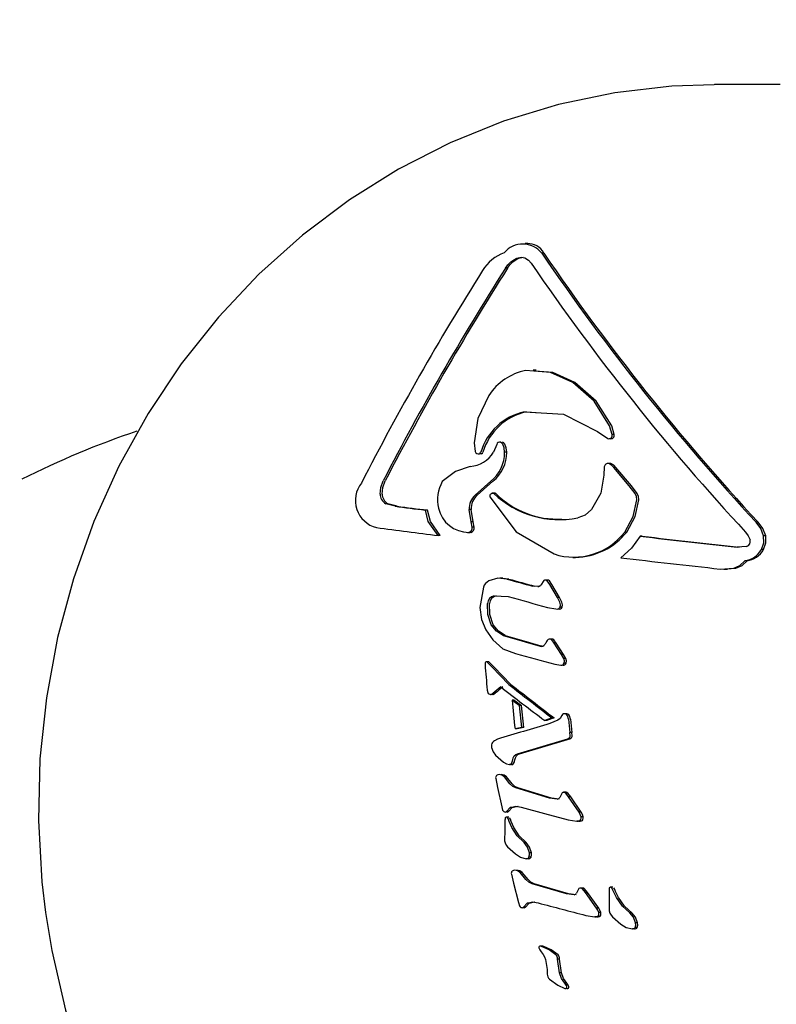
# Model space of a CAD drawing. Units: centimetres. Extents: x 6 to 14.2, y 4.6 to 15.
# Drawn here: x 8.2 to 8.2, y 10.1 to 10.2 of the extents above; entities that cross this region are included whole.
import ezdxf

# ---------------------------------------------------------------- set-up
doc = ezdxf.new("R2010")
doc.units = ezdxf.units.CM
doc.styles.add('SLDTEXTSTYLE0', font='TXT', dxfattribs={"width": 0.75})
doc.dimstyles.new('SLDDIMSTYLE1', dxfattribs={"dimtxt": 0.15875, "dimasz": 0.08, "dimexe": 0, "dimexo": 0.0625, "dimgap": 0.0396875, "dimtad": 0, "dimtih": 1, "dimtoh": 1, "dimdec": 0, "dimlfac": 100, "dimrnd": 1e-09, "dimzin": 12, "dimdsep": 46, "dimtxsty": 'SLDTEXTSTYLE0', "dimblk1": 'DOT', "dimblk2": 'DOT', "dimsah": 1, "dimcen": 0.09, "dimse1": 1, "dimse2": 1, "dimadec": 0, "dimazin": 3, "dimtfac": 1, "dimtdec": 0, "dimtofl": 0, "dimtmove": 0, "dimatfit": 3, "dimldrblk": 'DOT', "dimfxl": 0, "dimfrac": 2, "dimtolj": 1, "dimtzin": 12, "dimarcsym": 0})

# ---------------------------------------------------------------- blocks, each defined once
blk = doc.blocks.new('_Dot')
at = {"color": 0, "linetype": 'ByBlock', "lineweight": -2}
blk.add_line((-0.5, 0), (-1, 0), dxfattribs=at)
at = {"color": 0, "linetype": 'ByBlock', "const_width": 0.5}
blk.add_lwpolyline([(-0.25, 0, 1), (0.25, 0, 1)], format="xyb", close=True, dxfattribs=at)
blk = doc.blocks.new('_D_13')
at = {"color": 7, "linetype": 'Continuous', "lineweight": 0}
for p, q in [((6.17137061284956, 13.22412128375838), (6.17137061284956, 10.18431996856296)), ((6.17137061284956, 6.892282553453841), (6.17137061284956, 9.932083868649249))]:
    blk.add_line(p, q, dxfattribs=at)
at = {"color": 7, "linetype": 'Continuous', "lineweight": 18, "xscale": 0.08, "yscale": 0.08}
for p, rotation in [((6.17137061284956, 13.22412128375838, -1.107461581782934), 90.0000000000004), ((6.17137061284956, 6.892282553453841, -1.107461581782934), 270.0000000000004)]:
    blk.add_blockref('_Dot', p, dxfattribs=dict(at, rotation=rotation))
at = {"color": 7, "linetype": 'Continuous', "lineweight": 18, "insert": (5.995422695689913, 10.13672334905499), "char_height": 0.15875, "attachment_point": 1, "style": 'SLDTEXTSTYLE0'}
blk.add_mtext('633', dxfattribs=at)

msp = doc.modelspace()

# ---------------------------------------------------------------- linework, layer by layer
at = {"color": 7, "linetype": 'Continuous', "lineweight": 25}
for p, q in [((8.237075333538153, 10.20142239745485), (8.236844407543371, 10.20142166716371)), ((8.24087889789382, 10.20142239745485), (8.237075333538153, 10.20142239745485)), ((8.225387610156107, 10.19164332402027), (8.225210185351527, 10.19164332402027)), ((8.226364724383114, 10.19105544458898), (8.226237938904593, 10.19105544458898)), ((8.224134233335542, 10.19012288370493), (8.224007447857021, 10.19012288370493)), ((8.225889817431375, 10.18386430484798), (8.225705318237189, 10.18386430484798)), ((8.22826509139371, 10.1831126158459), (8.228138305915188, 10.1831126158459)), ((8.225299089048344, 10.18129955336275), (8.22619286466323, 10.18125257295324)), ((8.230549737060848, 10.1799170469095), (8.230405429855296, 10.18044956748995)), ((8.23067652253937, 10.1799170469095), (8.230532215333817, 10.18044956748995)), ((8.229656946956784, 10.18009605967987), (8.230288508366574, 10.17966857333346)), ((8.23067652253937, 10.1799170469095), (8.230549737060848, 10.1799170469095)), ((8.222092032738338, 10.17939936614119), (8.222153182973868, 10.17886878318054)), ((8.223476807238997, 10.17931007372977), (8.223274853699207, 10.17882490702828)), ((8.222539268372206, 10.17873054525537), (8.222412482893684, 10.17873054525537)), ((8.224086103273072, 10.17883220908849), (8.223959317794549, 10.17883220908849)), ((8.230478947656957, 10.17813027681146), (8.230352162178436, 10.17813027681146)), ((8.230078126092364, 10.17792634074154), (8.230056044794697, 10.1774152981116)), ((8.231611282620486, 10.17676584997562), (8.230668110922775, 10.17789283805748)), ((8.231738068099009, 10.17676584997562), (8.230794896401296, 10.17789283805748)), ((8.22214876869932, 10.17619698221137), (8.223113085855841, 10.17704527961078)), ((8.222275554177841, 10.17619698221137), (8.223239871334362, 10.17704527961078)), ((8.231972110360571, 10.17629330673652), (8.231611282620486, 10.17676584997562)), ((8.232098895839094, 10.17629330673652), (8.231738068099009, 10.17676584997562)), ((8.222275554177841, 10.17619698221137), (8.22214876869932, 10.17619698221137)), ((8.223372403432734, 10.17630565120533), (8.223185065995008, 10.17630565120533)), ((8.223424447788023, 10.17628442788449), (8.2232976623095, 10.17628442788449)), ((8.217230017080885, 10.17551090331915), (8.2166579743256, 10.17566628943773)), ((8.217356802559408, 10.17551090331915), (8.21678475980412, 10.17566628943773)), ((8.217356802559408, 10.17551090331915), (8.217230017080885, 10.17551090331915)), ((8.2192708361105, 10.17456553203671), (8.219092040877037, 10.17526891855812)), ((8.21921882635556, 10.17526891855812), (8.219092040877037, 10.17526891855812)), ((8.219397621589023, 10.17456553203671), (8.21921882635556, 10.17526891855812)), ((8.221899100428466, 10.17454705309056), (8.221779584523935, 10.17530454128962)), ((8.221906370002456, 10.17530454128962), (8.221779584523935, 10.17530454128962)), ((8.222025885906989, 10.17454705309056), (8.221906370002456, 10.17530454128962)), ((8.21988069029318, 10.17370468297396), (8.2192708361105, 10.17456553203671)), ((8.220007475771702, 10.17370468297396), (8.219397621589023, 10.17456553203671)), ((8.22196390228456, 10.17422883594377), (8.221899100428466, 10.17454705309056)), ((8.222025885906989, 10.17454705309056), (8.221899100428466, 10.17454705309056)), ((8.222090687763082, 10.17422883594377), (8.222025885906989, 10.17454705309056)), ((8.239525619548015, 10.17452444242587), (8.239398834069494, 10.17452444242587)), ((8.221669550569688, 10.17390612410357), (8.221850978413936, 10.17390612410357)), ((8.221882154322117, 10.17390639610625), (8.221755368843594, 10.17390639610625)), ((8.222090687763082, 10.17422883594377), (8.22196390228456, 10.17422883594377)), ((8.231454027989418, 10.17392505189361), (8.231327242510897, 10.17392505189361)), ((8.220007475771702, 10.17370468297396), (8.21988069029318, 10.17370468297396)), ((8.232408358469351, 10.17366544233354), (8.232281572990829, 10.17366544233354)), ((8.239982883982924, 10.1736999255337), (8.2398560985044, 10.1736999255337)), ((8.23881095697768, 10.17304548882347), (8.238237619267927, 10.17299377578543)), ((8.23836440474645, 10.17299377578543), (8.238237619267927, 10.17299377578543)), ((8.239846721615542, 10.17284421694631), (8.23971993613702, 10.17284421694631)), ((8.22814174943276, 10.17235787703998), (8.22831273649684, 10.17235787703998)), ((8.238837352469014, 10.17216419852787), (8.238710566990493, 10.17216419852787)), ((8.237189307444384, 10.17165170813357), (8.238023680203556, 10.17170885808581)), ((8.237404443513121, 10.17163754143408), (8.237643662334602, 10.17163754143408)), ((8.237573331429513, 10.17166932755871), (8.238150465682077, 10.17170885808581)), ((8.223850444025004, 10.17109100419058), (8.223659452643576, 10.17109100419058)), ((8.224216498681736, 10.17103744437886), (8.2238189121595, 10.17107033062534)), ((8.226361575744692, 10.17094892683024), (8.226185074602606, 10.17067059347842)), ((8.226604978817686, 10.17097823373313), (8.22643890430473, 10.17097823373313)), ((8.226730517969687, 10.17071213816289), (8.226577039186129, 10.17093093605737)), ((8.226857303448208, 10.17071213816289), (8.226703824664652, 10.17093093605737)), ((8.227194631879042, 10.16990598212315), (8.226730517969687, 10.17071213816289)), ((8.227321417357565, 10.16990598212315), (8.226857303448208, 10.17071213816289)), ((8.222659075401328, 10.17053949123614), (8.22244442700117, 10.16928318987449)), ((8.226005702651252, 10.17057092375993), (8.225673894825917, 10.17059945272261)), ((8.226132488129775, 10.17057092375993), (8.22580068030444, 10.17059945272261)), ((8.223315471943256, 10.17000600084207), (8.224182946773412, 10.16995941148549)), ((8.22735294179229, 10.16960732692407), (8.227194631879042, 10.16990598212315)), ((8.227321417357565, 10.16990598212315), (8.227194631879042, 10.16990598212315)), ((8.227479727270811, 10.16960732692407), (8.227321417357565, 10.16990598212315)), ((8.226586354792648, 10.16929948634314), (8.227109534748617, 10.16919931356669)), ((8.227486561521095, 10.16930950985498), (8.227359776042572, 10.16930950985498)), ((8.222810951243227, 10.16790978190757), (8.223232319768718, 10.16729806144615)), ((8.224000758351814, 10.16757968374768), (8.22387397287329, 10.16757968374768)), ((8.226866126520976, 10.16735297362023), (8.22670185370279, 10.16735297362023)), ((8.22699370150568, 10.16710623930127), (8.226845796935617, 10.16730276978324)), ((8.227120486984202, 10.16710623930127), (8.22697258241414, 10.16730276978324)), ((8.227443443562398, 10.1664119544258), (8.22699370150568, 10.16710623930127)), ((8.227120486984202, 10.16710623930127), (8.22699370150568, 10.16710623930127)), ((8.227570229040921, 10.1664119544258), (8.227120486984202, 10.16710623930127)), ((8.226264288867439, 10.16690934562639), (8.226137503388918, 10.16690934562639)), ((8.22316830638644, 10.16564858853268), (8.222871913173295, 10.16595015680027)), ((8.222998698651818, 10.16595015680027), (8.222871913173295, 10.16595015680027)), ((8.223295091864962, 10.16564858853268), (8.222998698651818, 10.16595015680027)), ((8.227596619157179, 10.16614768171364), (8.227443443562398, 10.1664119544258)), ((8.227570229040921, 10.1664119544258), (8.227443443562398, 10.1664119544258)), ((8.2277234046357, 10.16614768171364), (8.227570229040921, 10.1664119544258)), ((8.227723404635702, 10.16614768171363), (8.227596619157179, 10.16614768171363)), ((8.227735805170287, 10.16586728026482), (8.227609019691764, 10.16586728026482)), ((8.22421875956211, 10.16456556887699), (8.22316830638644, 10.16564858853268)), ((8.224345545040633, 10.16456556887699), (8.223295091864962, 10.16564858853268)), ((8.227034892070748, 10.16580396944265), (8.227412872949353, 10.16574563525391)), ((8.22288652741682, 10.16421387989292), (8.222922430153556, 10.1640595050401)), ((8.222994672718997, 10.16397816543407), (8.223099751632606, 10.16394965031592)), ((8.22322653711113, 10.16394965031592), (8.223099751632606, 10.16394965031592)), ((8.223146579096923, 10.16395871130361), (8.22324456825045, 10.16402255820562)), ((8.223371353728973, 10.16402255820562), (8.22324456825045, 10.16402255820562)), ((8.223273364575444, 10.16395871130361), (8.223371353728973, 10.16402255820562)), ((8.224548376604163, 10.16360165110081), (8.22442159112564, 10.16360165110081)), ((8.225012180171575, 10.16192078101202), (8.224876169017833, 10.16328023709243)), ((8.225002954496356, 10.16328023709243), (8.224876169017833, 10.16328023709243)), ((8.225138965650098, 10.16192078101202), (8.225002954496356, 10.16328023709243)), ((8.226543311919798, 10.16235281062136), (8.226416526441275, 10.16235281062136)), ((8.227216186362284, 10.16236139719516), (8.226742442992041, 10.16216478382417)), ((8.226992718192626, 10.16251002289642), (8.226865932714105, 10.16251002289642)), ((8.22736491863734, 10.16247190292666), (8.227216186362284, 10.16236139719516)), ((8.227479417746396, 10.16265523249914), (8.22736491863734, 10.16247190292666)), ((8.227696248225483, 10.1627637634004), (8.22756946274696, 10.1627637634004)), ((8.227872325071425, 10.16243936632447), (8.22781889156284, 10.16262814115535)), ((8.227999110549948, 10.16243936632447), (8.227945677041362, 10.16262814115535)), ((8.224723625537013, 10.16182909786465), (8.224596840058492, 10.16182909786465)), ((8.225138965650098, 10.16192078101202), (8.225012180171575, 10.16192078101202)), ((8.223511777710634, 10.16119689243224), (8.223333555857202, 10.16110940897872)), ((8.224743652362225, 10.16030979762107), (8.227699874622727, 10.16117907285139)), ((8.224870437840748, 10.16030979762107), (8.22782666010125, 10.16117907285139)), ((8.227699874622727, 10.16117907285139), (8.227834358862708, 10.16122587415228)), ((8.22782666010125, 10.16117907285139), (8.227961144341231, 10.16122587415228)), ((8.227834358862708, 10.16122587415228), (8.227918952917165, 10.16127466999297)), ((8.227977153856592, 10.16141423720909), (8.22795990722945, 10.16161828155952)), ((8.228086692707972, 10.16161828155952), (8.22795990722945, 10.16161828155952)), ((8.227961144341231, 10.16122587415228), (8.228045738395688, 10.16127466999297)), ((8.228103939335114, 10.16141423720909), (8.228086692707972, 10.16161828155952)), ((8.223392647583605, 10.16021336741399), (8.223884028221152, 10.15978174877854)), ((8.224385002005565, 10.15964274955791), (8.224258216527042, 10.15964274955791)), ((8.223409406946809, 10.1587877471978), (8.223522619446596, 10.15823434005563)), ((8.224285362986917, 10.15845746863469), (8.223945918080547, 10.15888915927942)), ((8.22407270355907, 10.15888915927942), (8.223945918080547, 10.15888915927942)), ((8.22441214846544, 10.15845746863469), (8.22407270355907, 10.15888915927942)), ((8.223522619446596, 10.15823434005563), (8.223779771178252, 10.1570557255399)), ((8.226716712073006, 10.15758661537581), (8.224649810589861, 10.15820431741452)), ((8.226843497551528, 10.15758661537581), (8.224776596068384, 10.15820431741452)), ((8.227187419930315, 10.15752304302322), (8.226716712073006, 10.15758661537581)), ((8.227314205408838, 10.15752304302322), (8.226843497551528, 10.15758661537581)), ((8.227483308604, 10.15790988586167), (8.22733933671745, 10.1576284446856)), ((8.227727584812477, 10.15793807189127), (8.22756625540017, 10.15793807189127)), ((8.227885316479108, 10.15767087285042), (8.22771171473454, 10.15788963998272)), ((8.22783850021306, 10.15788963998272), (8.22771171473454, 10.15788963998272)), ((8.228012101957631, 10.15767087285042), (8.22783850021306, 10.15788963998272)), ((8.228529015440568, 10.15670932376819), (8.227885316479108, 10.15767087285042)), ((8.228012101957631, 10.15767087285042), (8.227885316479108, 10.15767087285042)), ((8.22865580091909, 10.15670932376819), (8.228012101957631, 10.15767087285042)), ((8.223779771178252, 10.1570557255399), (8.223833849615442, 10.15684730730976)), ((8.22407440879851, 10.15675966753076), (8.224303126778633, 10.15700498987636)), ((8.22420119427703, 10.15675966753076), (8.224429912257156, 10.15700498987636)), ((8.224429912257156, 10.15700498987636), (8.224303126778633, 10.15700498987636)), ((8.224206774173746, 10.1564122793987), (8.224042868546034, 10.1564122793987)), ((8.22420119427703, 10.15675966753076), (8.22407440879851, 10.15675966753076)), ((8.224188978322369, 10.15628390076288), (8.224138922206457, 10.15636990014368)), ((8.224240195284242, 10.15615536580002), (8.224188978322369, 10.15628390076288)), ((8.22431576380089, 10.15628390076288), (8.22426570768498, 10.15636990014368)), ((8.224366980762765, 10.15615536580002), (8.22431576380089, 10.15628390076288)), ((8.227855687764707, 10.15625822103067), (8.228393913335387, 10.15615801749205)), ((8.22865580091909, 10.15670932376819), (8.228529015440568, 10.15670932376819)), ((8.22877474772034, 10.15642697665039), (8.228647962241817, 10.15642697665039)), ((8.224397732506628, 10.15577593876989), (8.224240195284242, 10.15615536580002)), ((8.22452451798515, 10.15577593876989), (8.224366980762765, 10.15615536580002)), ((8.22852069881391, 10.15615801749205), (8.228393913335387, 10.15615801749205)), ((8.224141270859615, 10.15459099878084), (8.224618630411667, 10.15415036613147)), ((8.225288956622787, 10.15484632466412), (8.225162171144266, 10.15484632466412)), ((8.225408858811681, 10.15386055759022), (8.225282073333158, 10.15386055759022)), ((8.2255806512711, 10.15395211247001), (8.225453865792579, 10.15395211247001)), ((8.225602318668416, 10.15423178260712), (8.225475533189893, 10.15423178260712)), ((8.224373837204848, 10.15291062067533), (8.224507875643134, 10.15235721353316)), ((8.225268039042819, 10.15258034505031), (8.224910554186161, 10.15301203275695)), ((8.225037339664684, 10.15301203275695), (8.224910554186161, 10.15301203275695)), ((8.22539482452134, 10.15258034505031), (8.225037339664684, 10.15301203275695)), ((8.224507875643134, 10.15235721353316), (8.224809478143193, 10.15117859901743)), ((8.227748147854344, 10.15170948885334), (8.225644246374152, 10.15232719089206)), ((8.227874933332867, 10.15170948885334), (8.225771031852675, 10.15232719089206)), ((8.228508477339819, 10.15203275933921), (8.228373657992224, 10.15175131816313)), ((8.228755396130998, 10.15206094535824), (8.228591029914305, 10.15206094535824)), ((8.228921951551099, 10.15179374632795), (8.228739223393195, 10.15201251346026)), ((8.228866008871716, 10.15201251346026), (8.228739223393195, 10.15201251346026)), ((8.22904873702962, 10.15179374632795), (8.228866008871716, 10.15201251346026)), ((8.230372413779504, 10.15206224319711), (8.230378000255659, 10.15079882077789)), ((8.230599612297073, 10.15210489785078), (8.230434259941443, 10.15210489785078)), ((8.230589619352715, 10.15197651967683), (8.230534893047196, 10.15206251905764)), ((8.230646677995397, 10.15184798471397), (8.230589619352715, 10.15197651967683)), ((8.230716404831236, 10.15197651967683), (8.230661678525717, 10.15206251905764)), ((8.230773463473918, 10.15184798471397), (8.230716404831236, 10.15197651967683)), ((8.22822447714619, 10.15164591650075), (8.227748147854344, 10.15170948885334)), ((8.228351262624713, 10.15164591650075), (8.227874933332867, 10.15170948885334)), ((8.22960494300037, 10.15083219724573), (8.228921951551099, 10.15179374632795)), ((8.22904873702962, 10.15179374632795), (8.228921951551099, 10.15179374632795)), ((8.229731728478892, 10.15083219724573), (8.22904873702962, 10.15179374632795)), ((8.230821739276236, 10.15146855768384), (8.230646677995397, 10.15184798471397)), ((8.230948524754757, 10.15146855768384), (8.230773463473918, 10.15184798471397)), ((8.224809478143193, 10.15117859901743), (8.224871478365458, 10.15097018078729)), ((8.225116928166951, 10.15088254100829), (8.225338415242017, 10.15112786335389)), ((8.225243713645472, 10.15088254100829), (8.225116928166951, 10.15088254100829)), ((8.225243713645472, 10.15088254100829), (8.225465200720539, 10.15112786335389)), ((8.225465200720539, 10.15112786335389), (8.225338415242017, 10.15112786335389)), ((8.229731728478892, 10.15083219724573), (8.22960494300037, 10.15083219724573)), ((8.228943179773971, 10.15038109450819), (8.229488832665716, 10.15028089096958)), ((8.229615618144237, 10.15028089096958), (8.229488832665716, 10.15028089096958)), ((8.22986172809068, 10.15054985012793), (8.22973494261216, 10.15054985012793)), ((8.230583818325776, 10.15028361769479), (8.23109554663611, 10.14984298504543)), ((8.231773876150239, 10.15053894357808), (8.231647090671716, 10.15053894357808)), ((8.231925081859458, 10.14955317650417), (8.231798296380935, 10.14955317650417)), ((8.232102726771624, 10.14964473138397), (8.2319759412931, 10.14964473138397)), ((8.232118186952885, 10.14992440152107), (8.231991401474364, 10.14992440152107)), ((8.226058275231193, 10.14837952663235), (8.226109413437127, 10.148256511285)), ((8.226240660248642, 10.14848202353457), (8.22611387477012, 10.14848202353457)), ((8.226109413437127, 10.148256511285), (8.226194859557518, 10.14813549656287)), ((8.226194859557518, 10.14813549656287), (8.226316790050866, 10.14798554120524)), ((8.226470075418439, 10.1476787785045), (8.22656584782023, 10.14705693400957)), ((8.227322399634783, 10.14685202594822), (8.227208940495771, 10.14770071766169)), ((8.227335725974294, 10.14770071766169), (8.227208940495771, 10.14770071766169)), ((8.227449185113306, 10.14685202594822), (8.227335725974294, 10.14770071766169)), ((8.22656584782023, 10.14705693400957), (8.226573119076086, 10.14677335955945)), ((8.227449185113306, 10.14685202594822), (8.227322399634783, 10.14685202594822)), ((8.226704263946823, 10.14646373677699), (8.22721728967699, 10.14610030901509)), ((8.22721728967699, 10.14610030901509), (8.227654455451814, 10.14588966327373)), ((8.227737456362595, 10.14610257232463), (8.227652575137665, 10.14622195249773)), ((8.227779360616188, 10.14622195249773), (8.227652575137665, 10.14622195249773)), ((8.227864241841116, 10.14610257232463), (8.227737456362595, 10.14610257232463)), ((8.227864241841116, 10.14610257232463), (8.227779360616188, 10.14622195249773)), ((8.227781240930337, 10.14588966327373), (8.22771604099442, 10.14588966327373))]:
    msp.add_line(p, q, dxfattribs=at)
at = {"color": 7, "linetype": 'Continuous', "lineweight": 25, "flags": 128}
for points in [[(8.236827717537631, 10.20139123114227), (8.234220359459615, 10.20131851150058), (8.230722953632103, 10.20090566242663), (8.227274399194624, 10.20018208202753), (8.2238980377721, 10.19915347018023), (8.220616619955253, 10.19782726058668), (8.217452275087258, 10.19621259150127), (8.214426469860678, 10.19432030607794), (8.211559944139687, 10.19216297232368), (8.208872616077342, 10.18975490840097), (8.206383454138935, 10.18711219684218), (8.204110319967633, 10.1842526718925), (8.2020697918587, 10.18119586791515), (8.200276982543576, 10.17796292298132), (8.19874536599669, 10.174576439041), (8.197486625832166, 10.17106030665277), (8.196510533233845, 10.16743950657016), (8.195824856599703, 10.16373990170207), (8.195435299684108, 10.15998803117275), (8.1953454611719, 10.15621091423327), (8.195556806923527, 10.15243586678525), (8.19577548910077, 10.15055625920015)], [(8.224341370875152, 10.1905208247649), (8.224516814550684, 10.1906499903073), (8.224707171555027, 10.19074575066014)], [(8.224468156353675, 10.1905208247649), (8.224643600029207, 10.1906499903073), (8.22483395703355, 10.19074575066014)], [(8.224707171555027, 10.19074575066014), (8.224964069086377, 10.19079999627032), (8.22519762327418, 10.1907594904136)], [(8.22483395703355, 10.19074575066014), (8.2250908545649, 10.19079999627032), (8.225105781525805, 10.19079740745209)], [(8.22519762327418, 10.1907594904136), (8.225414887228592, 10.19063010501778), (8.225582181429434, 10.19044414847893)], [(8.224007447857021, 10.19012288370493), (8.224157657906957, 10.19033335679584), (8.224341370875152, 10.1905208247649)], [(8.224134233335542, 10.19012288370493), (8.22428444338548, 10.19033335679584), (8.224468156353675, 10.1905208247649)], [(8.228138305915188, 10.1831126158459), (8.226784143949324, 10.18373221191672), (8.225245257061795, 10.18384046244645)], [(8.22826509139371, 10.1831126158459), (8.226910929427847, 10.18373221191672), (8.225828989929086, 10.18380831921533)], [(8.230405429855296, 10.18044956748995), (8.22944915108373, 10.18196416759828), (8.228138305915188, 10.1831126158459)], [(8.230532215333817, 10.18044956748995), (8.229578066715524, 10.18196168195744), (8.22826509139371, 10.1831126158459)], [(8.222987910995268, 10.18231449476814), (8.222317409232813, 10.18089437756639), (8.222092032738338, 10.17939936614119)], [(8.225172303569822, 10.18129955336275), (8.22757427962615, 10.18117356090646), (8.229656946956784, 10.18009605967987)], [(8.223847425222264, 10.1793169021891), (8.223788397609265, 10.17939202794964), (8.22370801877698, 10.17944147390837)], [(8.223974210700787, 10.1793169021891), (8.223915183087788, 10.17939202794964), (8.223834804255503, 10.17944147390837)], [(8.223959317794549, 10.17883220908849), (8.223934385363194, 10.17908787334662), (8.223847425222264, 10.1793169021891)], [(8.224086103273072, 10.17883220908849), (8.224061170841715, 10.17908787334662), (8.223974210700787, 10.1793169021891)], [(8.230668110922775, 10.17789283805748), (8.230526674586642, 10.1780328317601), (8.230352162178436, 10.17813027681146)], [(8.230794896401296, 10.17789283805748), (8.230653460065165, 10.1780328317601), (8.230478947656957, 10.17813027681146)], [(8.221841914537265, 10.17795080391762), (8.220934262794932, 10.1776495081939), (8.220131975305508, 10.17702197975064)], [(8.230056044794697, 10.1774152981116), (8.229856093207442, 10.17631484073665), (8.229294929321895, 10.17531263427367)], [(8.216318550000025, 10.17625933001994), (8.216355441324879, 10.1766692530414), (8.216501568509688, 10.17707142338342)], [(8.216445335478548, 10.17625933001994), (8.2164822268034, 10.1766692530414), (8.216628353988211, 10.17707142338342)], [(8.23206782115131, 10.17591092539047), (8.232049188959579, 10.17611261314705), (8.231972110360573, 10.17629330673652)], [(8.23219460662983, 10.17591092539047), (8.232175974438102, 10.17611261314705), (8.232098895839096, 10.17629330673652)], [(8.223041286933313, 10.17608318397263), (8.224665520732936, 10.17393438167432), (8.226997201762295, 10.17257831653745)], [(8.231327242510897, 10.17392505189361), (8.231850329615376, 10.17487250799411), (8.23206782115131, 10.17591092539047)], [(8.231454027989418, 10.17392505189361), (8.231977115093898, 10.17487250799411), (8.23219460662983, 10.17591092539047)], [(8.229294929321895, 10.17531263427367), (8.228908364430417, 10.17496830697762), (8.228442292357505, 10.17478909667362)], [(8.2398560985044, 10.1736999255337), (8.239682615896392, 10.17414567278418), (8.239398834069494, 10.17452444242587)], [(8.239982883982924, 10.1736999255337), (8.239809401374915, 10.17414567278418), (8.239525619548015, 10.17452444242587)], [(8.238754664714394, 10.17391224023421), (8.238917166569186, 10.17369018761992), (8.239030640265268, 10.17343637989296)], [(8.232281572990829, 10.17366544233354), (8.231746657940645, 10.17294121757724), (8.231081590231026, 10.17234480548638)], [(8.23971993613702, 10.17284421694631), (8.239866789507253, 10.17326412829755), (8.2398560985044, 10.1736999255337)], [(8.239846721615542, 10.17284421694631), (8.239993574985775, 10.17326412829755), (8.239982883982924, 10.1736999255337)], [(8.238023680203556, 10.17170885808581), (8.23840333817874, 10.17187667991983), (8.238710566990493, 10.17216419852787)], [(8.238150465682077, 10.17170885808581), (8.238530123657263, 10.17187667991983), (8.238837352469014, 10.17216419852787)], [(8.224089713203213, 10.17103744437886), (8.22353910152879, 10.17108298805357), (8.22298795462761, 10.17092384955571)], [(8.223134195358666, 10.16823410415359), (8.2229173733153, 10.16885484594229), (8.222902155516627, 10.16953877930505)], [(8.223260980837189, 10.16823410415359), (8.22304415879382, 10.16885484594229), (8.22302894099515, 10.16953877930505)], [(8.227359776042572, 10.16930950985498), (8.227382347008296, 10.16946132488768), (8.22735294179229, 10.16960732692407)], [(8.227486561521095, 10.16930950985498), (8.22750913248682, 10.16946132488768), (8.227479727270811, 10.16960732692407)], [(8.22244442700117, 10.16928318987449), (8.222536837003092, 10.16855868604599), (8.222810951243227, 10.16790978190757)], [(8.22387397287329, 10.16757968374768), (8.223450572983634, 10.16783552113357), (8.223134195358666, 10.16823410415359)], [(8.224000758351814, 10.16757968374768), (8.223577358462157, 10.16783552113357), (8.223260980837189, 10.16823410415359)], [(8.223232319768718, 10.16729806144615), (8.223850959372141, 10.16674523651792), (8.224617675052649, 10.16646003453233)], [(8.226626896773487, 10.16732707905885), (8.226575686448616, 10.16726862228504), (8.226535937007787, 10.16720043720349)], [(8.222763566338177, 10.16590089142103), (8.222754830176266, 10.16584618004268), (8.222756141238797, 10.1657912577301)], [(8.22281942995262, 10.16595478236189), (8.222788051682159, 10.16593256809878), (8.222763566338177, 10.16590089142103)], [(8.227609019691764, 10.16586728026483), (8.227624736279939, 10.16601006301298), (8.227596619157179, 10.16614768171363)], [(8.227735805170287, 10.16586728026483), (8.227751521758462, 10.16601006301298), (8.227723404635702, 10.16614768171363)], [(8.222922430153556, 10.1640595050401), (8.222951820467554, 10.16401112736256), (8.222994672718995, 10.16397816543407)], [(8.223099751632606, 10.16394965031592), (8.223123439484564, 10.16395111934257), (8.223146579096923, 10.16395871130361)], [(8.22322653711113, 10.16394965031592), (8.22325028585519, 10.16395107954702), (8.223273364575444, 10.16395871130361)], [(8.22771903605357, 10.16273394718212), (8.227646604041288, 10.16276005824428), (8.22756946274696, 10.1627637634004)], [(8.227845821532092, 10.16273394718212), (8.22777338951981, 10.16276005824428), (8.227696248225483, 10.1627637634004)], [(8.22781889156284, 10.16262814115535), (8.22777665311299, 10.16268957241804), (8.227719036053573, 10.16273394718212)], [(8.227945677041362, 10.16262814115535), (8.227903438591511, 10.16268957241804), (8.227845821532094, 10.16273394718212)], [(8.223333555857202, 10.16110940897872), (8.22327037694516, 10.16106333692483), (8.223216847069883, 10.16100311329106)], [(8.227918952917165, 10.16127466999297), (8.227944871652618, 10.16130118692422), (8.227963207921679, 10.16133447298486)], [(8.227963207921679, 10.16133447298486), (8.227974117233797, 10.16137359133547), (8.227977153856592, 10.16141423720909)], [(8.228045738395688, 10.16127466999297), (8.228071657131139, 10.16130118692422), (8.2280899934002, 10.16133447298486)], [(8.2280899934002, 10.16133447298486), (8.228100942878186, 10.16137347273042), (8.228103939335114, 10.16141423720909)], [(8.223154564963318, 10.16068411603413), (8.223246065207904, 10.16043103169199), (8.223392647583605, 10.16021336741399)], [(8.224376944282785, 10.1597066524758), (8.224427514182194, 10.15981673976607), (8.224456771578735, 10.15993614621222)], [(8.224456771578735, 10.15993614621222), (8.224490873446367, 10.16006147689562), (8.224553472542217, 10.16017328892015)], [(8.224503729761306, 10.1597066524758), (8.224554299660717, 10.15981673976607), (8.224583557057256, 10.15993614621222)], [(8.224553472542217, 10.16017328892015), (8.224639119943012, 10.16025817647206), (8.224743652362225, 10.16030979762107)], [(8.224583557057256, 10.15993614621222), (8.224617658924888, 10.16006147689562), (8.224680258020738, 10.16017328892015)], [(8.224680258020738, 10.16017328892015), (8.224765905421533, 10.16025817647206), (8.224870437840748, 10.16030979762107)], [(8.223884028221152, 10.15978174877854), (8.224063715439106, 10.15968975224871), (8.224258216527042, 10.15964274955791)], [(8.223625973403363, 10.1590295269455), (8.223537892145933, 10.15902206730301), (8.223457669938991, 10.15897863106053)], [(8.223945918080547, 10.15888915927942), (8.22379649868221, 10.15898919713517), (8.223625973403365, 10.1590295269455)], [(8.22407270355907, 10.15888915927942), (8.223923284160731, 10.15898919713517), (8.223752758881888, 10.1590295269455)], [(8.224649810589861, 10.15820431741452), (8.224452182424953, 10.15830272989127), (8.224285362986917, 10.15845746863469)], [(8.224776596068384, 10.15820431741452), (8.224578967903476, 10.15830272989127), (8.22441214846544, 10.15845746863469)], [(8.223833849615442, 10.15684730730976), (8.223867877643205, 10.1567912723718), (8.223916261190123, 10.15675081862907)], [(8.224303126778633, 10.15700498987636), (8.224639612557679, 10.15708361657398), (8.224980397534768, 10.15702142536505)], [(8.224429912257156, 10.15700498987636), (8.224766398036202, 10.15708361657398), (8.224785883460875, 10.15708006060115)], [(8.224980397534768, 10.15702142536505), (8.22640976579508, 10.15663984602188), (8.227855687764707, 10.15625822103067)], [(8.228647962241817, 10.15642697665039), (8.228603124583007, 10.1565751947172), (8.228529015440568, 10.15670932376819)], [(8.228553345218636, 10.15618181739714), (8.228603324656236, 10.156216143501), (8.228638353264452, 10.15626818301816)], [(8.228638353264452, 10.15626818301816), (8.228657097032036, 10.15634640892166), (8.228647962241817, 10.15642697665039)], [(8.22877474772034, 10.15642697665039), (8.22872991006153, 10.1565751947172), (8.22865580091909, 10.15670932376819)], [(8.228680130697159, 10.15618181739714), (8.228730110134759, 10.156216143501), (8.228765138742975, 10.15626818301816)], [(8.228765138742975, 10.15626818301816), (8.228783882510559, 10.15634640892166), (8.22877474772034, 10.15642697665039)], [(8.225162171144266, 10.15484632466412), (8.22473268905187, 10.15526366071769), (8.224397732506628, 10.15577593876989)], [(8.225288956622787, 10.15484632466412), (8.224859474530392, 10.15526366071769), (8.22452451798515, 10.15577593876989)], [(8.228393913335387, 10.15615801749205), (8.22847481952986, 10.15615951279952), (8.228553345218636, 10.15618181739714)], [(8.22852069881391, 10.15615801749205), (8.228601605008382, 10.15615951279952), (8.228680130697157, 10.15618181739714)], [(8.225475533189893, 10.15423178260712), (8.225368086381616, 10.15456951465568), (8.225162171144266, 10.15484632466412)], [(8.225602318668416, 10.15423178260712), (8.225494871860137, 10.15456951465568), (8.225288956622787, 10.15484632466412)], [(8.224618630411667, 10.15415036613147), (8.224931627226889, 10.15395234435687), (8.225282073333158, 10.15386055759022)], [(8.225453865792579, 10.15395211247001), (8.225486535845333, 10.15408938803688), (8.225475533189893, 10.15423178260712)], [(8.2255806512711, 10.15395211247001), (8.225613321323856, 10.15408938803688), (8.225602318668416, 10.15423178260712)], [(8.224583226189841, 10.15315240042303), (8.22449471683108, 10.15314492220043), (8.224415546357863, 10.15310150453806)], [(8.224910554186161, 10.15301203275695), (8.22475641022121, 10.15311208404605), (8.224583226189843, 10.15315240042303)], [(8.225037339664684, 10.15301203275695), (8.22488319569973, 10.15311208404605), (8.224710011668366, 10.15315240042303)], [(8.225644246374152, 10.15232719089206), (8.22544163515497, 10.15242561151543), (8.225268039042819, 10.15258034505031)], [(8.225771031852675, 10.15232719089206), (8.225568420633493, 10.15242561151543), (8.22539482452134, 10.15258034505031)], [(8.231647090671716, 10.15053894357808), (8.231186314024418, 10.15095608928396), (8.230821739276236, 10.15146855768384)], [(8.231773876150237, 10.15053894357808), (8.231313099502941, 10.15095608928396), (8.230948524754757, 10.15146855768384)], [(8.224871478365458, 10.15097018078729), (8.224907746799708, 10.15091417831465), (8.224957968439837, 10.1508736921066)], [(8.225338415242017, 10.15112786335389), (8.225674347658483, 10.1512064860514), (8.226019926047814, 10.15114429884258)], [(8.225465200720539, 10.15112786335389), (8.225801133137006, 10.1512064860514), (8.225820981628418, 10.15120291429368)], [(8.229734942612158, 10.15054985012793), (8.22968443253873, 10.15069805366873), (8.22960494300037, 10.15083219724573)], [(8.22986172809068, 10.15054985012793), (8.229811218017254, 10.15069805366873), (8.229731728478892, 10.15083219724573)], [(8.19577548910077, 10.15055625920015), (8.196153296764972, 10.14822738114523), (8.19699889732865, 10.14454997618414), (8.198136338065062, 10.14095866831), (8.19955762232212, 10.13748177937979), (8.201252798884653, 10.13414532640569), (8.203209659536851, 10.13097441511634), (8.205413779410883, 10.12799297305105), (8.207848606716524, 10.12522346675349), (8.210495609105042, 10.1226866218008), (8.213334477657163, 10.12040116556811), (8.216343381278385, 10.11838361275724), (8.21949925680228, 10.11664810977272), (8.222778115226143, 10.11520634678066), (8.22615534331636, 10.11406753751888), (8.229605982248524, 10.11323845873015), (8.233104969935706, 10.11272353509783), (8.236627339784253, 10.11252495248782), (8.23710111304423, 10.11254080704892)], [(8.229488832665716, 10.15028089096958), (8.229570232357535, 10.15028238235614), (8.229648529210607, 10.15030469087468)], [(8.229615618144237, 10.15028089096958), (8.229697017836058, 10.15028238235614), (8.229775314689128, 10.15030469087468)], [(8.229648529210607, 10.15030469087468), (8.229697644369185, 10.15033904352803), (8.229731011880014, 10.15039105649567)], [(8.229731011880014, 10.15039105649567), (8.229747058827225, 10.15046934377025), (8.229734942612158, 10.15054985012793)], [(8.229775314689128, 10.15030469087468), (8.229824429847707, 10.15033904352803), (8.229857797358536, 10.15039105649567)], [(8.229857797358536, 10.15039105649567), (8.229873844305747, 10.15046934377025), (8.22986172809068, 10.15054985012793)], [(8.231991401474364, 10.14992440152107), (8.231869718289515, 10.15026273005993), (8.231647090671716, 10.15053894357808)], [(8.232118186952885, 10.14992440152107), (8.231996503768036, 10.15026273005993), (8.231773876150239, 10.15053894357808)], [(8.23109554663611, 10.14984298504543), (8.231428388698417, 10.14964508723756), (8.231798296380935, 10.14955317650417)], [(8.2319759412931, 10.14964473138397), (8.2320066314899, 10.14978221815105), (8.231991401474364, 10.14992440152107)], [(8.232102726771624, 10.14964473138397), (8.232133416968423, 10.14978221815105), (8.232118186952885, 10.14992440152107)], [(8.226057097019938, 10.14843233739553), (8.226053373017029, 10.1484061217474), (8.226058275231193, 10.14837952663235)], [(8.226227919066455, 10.14847060736928), (8.226171136988587, 10.14848267989483), (8.22611387477012, 10.14848202353457)], [(8.227110028510202, 10.147951881004), (8.22669047839184, 10.14826079691397), (8.226227919066455, 10.14847060736928)], [(8.226354704544978, 10.14847060736928), (8.226297922467108, 10.14848267989483), (8.226240660248642, 10.14848202353457)], [(8.227236813988725, 10.147951881004), (8.226817263870362, 10.14826079691397), (8.226354704544978, 10.14847060736928)], [(8.226316790050866, 10.14798554120524), (8.226407140724133, 10.14783997888625), (8.226470075418439, 10.1476787785045)], [(8.227652575137665, 10.14622195249773), (8.227441000224484, 10.14651065973159), (8.227322399634783, 10.14685202594822)], [(8.227779360616188, 10.14622195249773), (8.227567785703007, 10.14651065973159), (8.227449185113306, 10.14685202594822)], [(8.227777121980393, 10.14600721235546), (8.227762312244025, 10.14605692237863), (8.227737456362595, 10.14610257232463)], [(8.227903907458915, 10.14600721235546), (8.227889079049818, 10.14605719079214), (8.227864241841116, 10.14610257232463)]]:
    msp.add_lwpolyline(points, dxfattribs=at)
at = {"color": 7, "linetype": 'Continuous', "lineweight": 25}
for centre, radius, start, end in [((8.225074058558304, 10.19012348108018), 0.001491030999749271, 38.68559071554055, 139.9743655863515), ((8.22539403042848, 10.1905432145677), 0.001097554713108053, 27.82037171752786, 92.9614164998404), ((8.224852705467436, 10.18861087746786), 0.002637352157603903, 110.4256552360809, 148.5980781485572), ((8.343034876899008, 10.2705370541449), 0.1412757975821393, 214.2357208326212, 222.8132668653024), ((8.343154621023992, 10.27053144828296), 0.1412668224338332, 214.2354478425973, 222.813539855326), ((8.366647335908432, 10.09940681199227), 0.1690430221283784, 147.544468213059, 152.6492187799071), ((8.366774121387753, 10.09940681199184), 0.1690430221292884, 147.5444682130789, 152.6492187798992), ((8.342969747684025, 10.27046374341719), 0.1420668021926961, 214.2810849489259, 222.8139903140429), ((8.365030378199611, 10.10022791374187), 0.168351678574811, 147.781292206526, 152.894668518405), ((8.225920410452442, 10.1804090993614), 0.003497153803070105, 101.1312974942441, 146.986149786228), ((8.225890354082155, 10.17784377744848), 0.003529586903290865, 101.7380499868068, 163.9168341924701), ((8.226016784621399, 10.17784416037997), 0.003529139782013325, 101.7336727867121, 163.9212113925479), ((8.21885194729149, 10.12831696008489), 0.05466601428540233, 108.6331619400163, 116.668977480069), ((8.230356671065566, 10.17985846765642), 0.0002017572983203433, 250.2543645321573, 16.87862078634111), ((8.230483456544087, 10.17985846765642), 0.0002017572983220152, 250.2543645323277, 16.87862078571192), ((8.223652566199108, 10.17926992836298), 0.0001802855028442846, 72.08642837188486, 167.1337072983501), ((8.221672061689677, 10.17984082606933), 0.001897638986678869, 275.1352723250553, 327.6317055436386), ((8.22234907276483, 10.17892391364415), 0.0002034998236403924, 195.7185197866525, 288.1555570827157), ((8.222367123674191, 10.17886015383895), 0.0001373165821478641, 289.2885556757722, 343.6885085194383), ((8.222494373632818, 10.17885971288707), 0.0001367472658056442, 289.1658963329932, 343.8111678613569), ((8.221672780408387, 10.17882120039384), 0.002286563887074783, 309.0427081618412, 0.2758524184237259), ((8.221799760208832, 10.17882110836927), 0.002286370012348197, 309.0403786340422, 0.2781819460852475), ((8.230296585890015, 10.17791887261993), 0.0002185874105031143, 75.27073225544406, 178.0420869778835), ((8.21652400966355, 10.17586602015361), 0.001725289176398751, 141.7723015305389, 255.3466083512459), ((8.222045354983551, 10.17590156596781), 0.00221728411285498, 149.6481284386036, 193.4220266105223), ((8.216993551696042, 10.17625201010429), 0.0006750413845025797, 179.3786921776013, 240.1902790482539), ((8.217120337174563, 10.17625201010429), 0.0006750413845005266, 179.3786921772981, 240.190279048104), ((8.222887585266877, 10.17536876687036), 0.001109860609077787, 131.7348295772439, 183.3174540899379), ((8.223014370745402, 10.17536876687036), 0.001109860609081477, 131.7348295773197, 183.3174540898357), ((8.223225316398116, 10.17611266610436), 0.0001863760714475267, 67.15921672924706, 189.1016353075142), ((8.227337971545067, 10.18058734042266), 0.005902470248132454, 226.8027922163106, 280.7832816699078), ((8.22719717979812, 10.18004491318475), 0.005326796083338225, 224.9068546492711, 272.9728659177566), ((8.319448148343957, 10.95477380973963), 0.7859384350455169, 262.5270156143283, 262.6639007287007), ((8.319574933627635, 10.95477380824606), 0.7859384335392954, 262.527015614251, 262.6639007288856), ((8.22176944378314, 10.17584126396161), 0.001934919047826106, 193.5816343684225, 269.5832168038891), ((8.320233979890363, 10.96199310969439), 0.794650505841629, 262.4691847412674, 262.7449692251487), ((8.221694120140555, 10.17417466080293), 0.0002751678598785378, 282.8610073017974, 11.35458859421107), ((8.221820905619076, 10.17417466080293), 0.0002751678598774459, 282.8610073022403, 11.35458859457371), ((8.228216961268133, 10.17629089905443), 0.003907823204480132, 251.8121944920685, 322.741429577854), ((8.2282258160965, 10.1764917962997), 0.004124261009173423, 271.1893765381179, 321.5118647097283), ((8.375245883021664, 11.41466700368814), 1.249209217556105, 263.4284518874664, 263.7033615623469), ((8.375372668524976, 11.41466700390798), 1.249209217777338, 263.4284518874909, 263.7033615623227), ((8.238724757382508, 10.1733511107916), 0.0003175455205341523, 285.750917906715, 15.57655027123447), ((8.238518131850672, 10.17353896078309), 0.001388165170800307, 277.9683197028226, 329.9684799830104), ((8.238644917329193, 10.17353896078309), 0.001388165170803826, 277.9683197028023, 329.9684799829201), ((8.373627982429964, 11.40123531146915), 1.237130288055192, 263.3834878252439, 263.6681731082847), ((8.223292522290647, 10.17033036062258), 0.0006670761389181708, 117.1660649456747, 161.7295131362331), ((8.346460949838734, 10.61056072621785), 0.4562405449258289, 254.441834981084, 254.6482441152685), ((8.34658773528272, 10.61056072609293), 0.4562405447962238, 254.4418349810547, 254.6482441152978), ((8.226458064327197, 10.17080527990496), 0.0001730447505574876, 46.56445732329863, 123.889516874378), ((8.226584849805718, 10.17080527990496), 0.0001730447505607322, 46.5644573236803, 123.889516873722), ((8.225975113888332, 10.1708372126725), 0.0002680400294250284, 276.5528780901575, 321.5654265929213), ((8.223428787153749, 10.16948933319012), 0.000528947823040855, 102.3702149014235, 174.6361512247465), ((8.22355557263227, 10.16948933319012), 0.0005289478230390668, 102.3702149014647, 174.63615122492), ((8.349297073262612, 10.62091110308585), 0.4679860818490088, 254.4936110050859, 254.7987526149771), ((8.227157316173964, 10.16943003892293), 0.0002356209978296779, 258.2998806861588, 329.233677813527), ((8.227284101652485, 10.16943003892293), 0.0002356209978321129, 258.2998806866694, 329.2336778133768), ((8.350293792430188, 10.59030464679294), 0.4412237132775367, 253.3502178851057, 253.6567710819701), ((8.350420577932956, 10.59030464687448), 0.4412237133625982, 253.3502178851228, 253.656771081928), ((8.386591615135593, 10.07642511850942), 0.1840053765110178, 150.4403304086843, 150.5085394570957), ((8.226720419874269, 10.16717150515082), 0.0001815208286582999, 46.31418169207542, 121.0121389220586), ((8.226847205352792, 10.16717150515083), 0.000181520828655255, 46.31418169170633, 121.0121389226364), ((8.22621227546941, 10.16716329803336), 0.0002647313525625998, 253.5938081209235, 324.5699644084431), ((8.222842007311325, 10.1659108937158), 4.935534805779072e-05, 52.70424143138982, 117.2223624911859), ((8.222968807018184, 10.16591105515539), 4.921837454877947e-05, 52.60354309470847, 117.32306083184), ((8.353885891995908, 10.63795693171457), 0.4888963038970185, 254.6682060129755, 254.9617386808372), ((8.227426771989519, 10.16594218482868), 0.0001970403985498257, 265.955051643059, 337.6571337271559), ((8.227553557468042, 10.16594218482868), 0.0001970403985498257, 265.955051643059, 337.6571337271559), ((8.379571714289595, 10.17795956774049), 0.1572869725049066, 184.4370499561109, 185.0136120680537), ((8.368551704243094, 9.984702798853567), 0.2308023827096711, 128.8662318867884, 129.0186861827384), ((8.368678488752225, 9.984702800053126), 0.2308023811673809, 128.8662318862789, 129.0186861832476), ((8.358750215424564, 10.33858535438778), 0.2203862852409534, 232.2158949180375, 233.0969745626146), ((8.360042815166588, 10.33675018515418), 0.219307355470291, 231.7326325187114, 232.6082563577345), ((8.36016960064111, 10.33675018514891), 0.2193073554636757, 231.7326325186799, 232.608256357729), ((8.38377103367558, 10.17846128444679), 0.1600407871267622, 185.3275315942904, 185.9652159574537), ((8.35673912044137, 10.35025701769861), 0.2287971906382938, 234.667674870045, 234.8070921125197), ((8.356865906423476, 10.35025701841082), 0.2287971915105604, 234.6676748703103, 234.8070921122535), ((8.365393112062401, 9.765795935646967), 0.4202045292953951, 109.2485090766128, 109.3134278274341), ((8.365519897740933, 9.765795935076797), 0.4202045298996278, 109.2485090767306, 109.3134278274583), ((8.227641185238236, 10.16261263795221), 0.0001672812507235999, 115.3885064675814, 165.2484364190604), ((8.388122215844419, 10.17911743225465), 0.1611154411467995, 185.9416879780736, 186.2353383994114), ((8.38824900090694, 10.17911743221028), 0.1611154407284395, 185.9416879776924, 186.2353383997926), ((8.359657412982093, 9.712640396576555), 0.4687628014015181, 106.4718476065466, 106.8840659060013), ((8.357229349142777, 9.561968095105337), 0.6143489278068268, 102.4281473409134, 102.4678155574313), ((8.357356134851457, 9.561968094060113), 0.6143489288770915, 102.4281473408962, 102.4678155573452), ((8.223541722610817, 10.16077410477504), 0.0003974783233166494, 144.8195493753198, 193.0851648420856), ((8.224269007776938, 10.15976494602133), 0.0001226720291934058, 264.9532643753404, 331.6277348116992), ((8.224395793255459, 10.15976494602133), 0.0001226720291881553, 264.953264375948, 331.6277348138892), ((8.22362176978726, 10.15883559679857), 0.0002176868399741104, 138.9236341429861, 192.6978349059339), ((8.227183337797067, 10.15769110730694), 0.0001681138521187277, 271.3913903804301, 338.1153501708436), ((8.227583719247434, 10.15774416218438), 0.0001937695397332997, 48.65776679494963, 121.2113352316066), ((8.22771050447034, 10.15774415930061), 0.0001937718736585433, 48.65827330002825, 121.2108287269362), ((8.223989805566807, 10.15685406503173), 0.0001267619619775247, 234.5370061233789, 311.868106278554), ((8.386925683619866, 10.15090052947879), 0.1630335471384207, 178.0776051528988, 178.1826629487253), ((8.224061497884108, 10.15631957469426), 9.234271249476259e-05, 33.02368022004059, 147.1802274995025), ((8.224116591045329, 10.15685406503173), 0.0001267619619775247, 234.5370061233789, 311.868106278554), ((8.386862993016086, 10.15280866807919), 0.1629215148441833, 178.8526903222505, 179.1919830059142), ((8.22460668718459, 10.15504716209986), 0.0006516880612433981, 174.8021546501087, 224.4247481712475), ((8.22529651529809, 10.15404041094076), 0.0001804322533605015, 265.4090817400293, 330.7006946768732), ((8.225423300776614, 10.15404041094076), 0.0001804322533548762, 265.4090817398487, 330.7006946785649), ((8.224578261967125, 10.15296595153152), 0.0002117805162878951, 140.2034354250077, 195.1451415036983), ((8.228609840051993, 10.15186295823563), 0.0001977544290130854, 49.13623451004017, 120.8350753217407), ((8.228736625530514, 10.15186295823563), 0.0001977544290091244, 49.13623450936672, 120.8350753218263), ((8.230453749916391, 10.15200554174061), 9.914949486809811e-05, 35.07587349434304, 145.1186821434313), ((8.22822189549369, 10.15180784327066), 0.0001619473486736612, 270.9134083356715, 339.5717671981068), ((8.225031898235462, 10.15097781675921), 0.0001277010491861295, 234.624775393584, 311.7476811476848), ((8.225158683713984, 10.15097781675921), 0.0001277010491832327, 234.6247753926612, 311.7476811487462), ((8.366090335770616, 10.68166722999569), 0.5487023784887421, 255.2100749163485, 255.5255547574149), ((8.231027162713962, 10.15075944158216), 0.0006503557628924377, 176.5286035353945, 227.0237472519395), ((8.231815155660954, 10.14973858486402), 0.0001861732935270512, 264.8043529190793, 329.7271181015016), ((8.231941941139475, 10.14973858486402), 0.0001861732935304284, 264.8043529197228, 329.7271181008329), ((8.226124069227028, 10.14841309020512), 6.968307442636518e-05, 98.41241954064651, 163.9658404366296), ((8.226899752798943, 10.1477240129947), 0.0003100640327579369, 355.691266988376, 47.29929868617269), ((8.227026538277466, 10.1477240129947), 0.0003100640327584583, 355.6912669890306, 47.29929868685915), ((8.227033868904291, 10.14678593083848), 0.0004609212961531213, 181.5628927718419, 224.3485802313371), ((8.227684416033691, 10.14598117629274), 9.629262233200573e-05, 251.8719946804698, 15.68716676557604), ((8.227811201512212, 10.14598117629274), 9.629262233323562e-05, 251.8719946818032, 15.68716676427266)]:
    msp.add_arc(centre, radius, start, end, dxfattribs=at)

# ---------------------------------------------------------------- dimensions: what is measured, and where the dimension line sits
at = {"color": 7, "linetype": 'Continuous', "lineweight": 18}
dim = msp.add_linear_dim(base=(6.171370612849557, 13.22412128375838), p1=(9.47446405758288, 6.892282553453841), p2=(8.67978638805317, 13.22412128375838), angle=90.0000000000002, dimstyle='SLDDIMSTYLE1', dxfattribs=at)
dim.commit()
dim.dimension.update_dxf_attribs({"geometry": '_D_13', "text_midpoint": (6.171370612849557, 10.05820191860611), "dimtype": 160})

doc.saveas('drawing.dxf')
